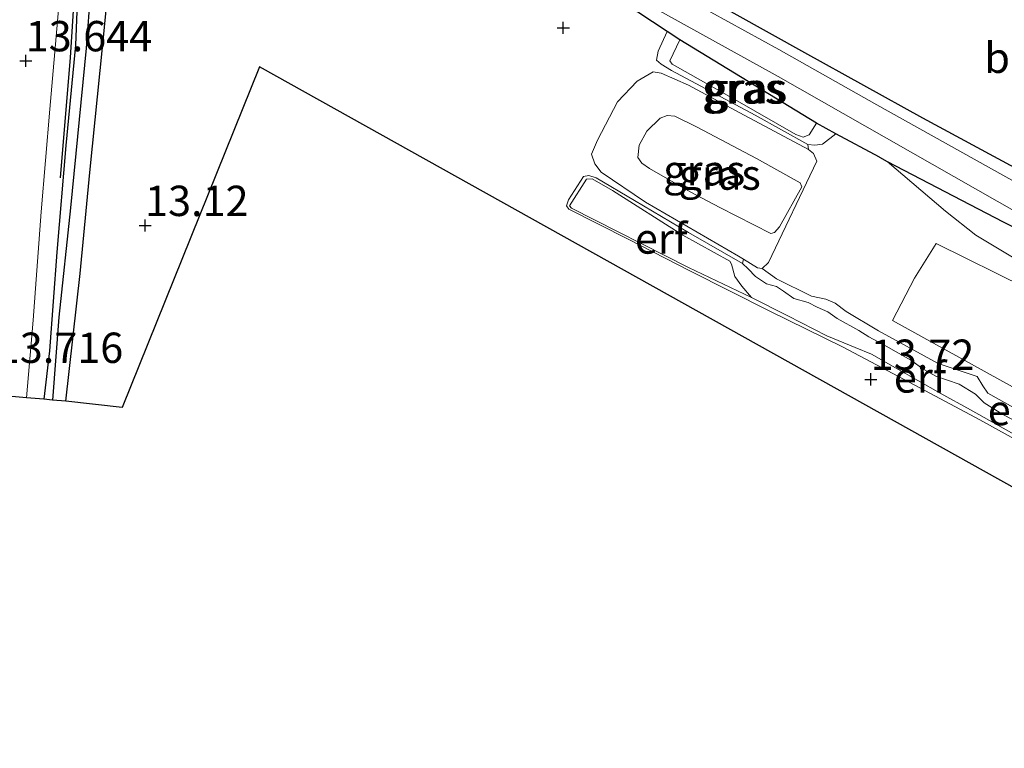
# Model space of a CAD drawing. Units: metres. Extents: x 139997 to 150010, y 389251 to 393751.
# Drawn here: x 141653 to 141734, y 390020 to 390080 of the extents above; entities that cross this region are included whole.
import ezdxf
from ezdxf.enums import TextEntityAlignment as Align

# ---------------------------------------------------------------- set-up
doc = ezdxf.new("R2010")
doc.units = ezdxf.units.M
doc.layers.get('0').update_dxf_attribs({"lineweight": 25})
for name, color, linetype, lineweight in [('B-ME-GR-BOMENRIJ-L-B1', 10, 'Continuous', 25), ('B-ME-GR-BOMENSTRUIKEN-GV-B6', 93, 'Continuous', 18), ('B-ME-GW-HOOGTEPUNT-S-B1', 10, 'Continuous', 25), ('B-ME-GW-INSTEEKWATERGANG-L-B1', 10, 'Continuous', 25), ('B-ME-GW-KRUINLIJN-L-B1', 93, 'Continuous', 18), ('B-ME-GW-TEENLIJN-L-B1', 93, 'Continuous', 18), ('B-ME-GW-WATERGANG-GREPPEL-L-B1', 10, 'Continuous', 25), ('B-ME-IE-GRASLAND-GV-B6', 93, 'Continuous', 18), ('B-ME-IE-GRONDWERKLIJN-GROND_INGERICHT-GV-B6', 253, 'Continuous', 18), ('B-ME-KG-KADASTRAAL-OPNAMEDTMGRENS-L-B1', 10, 'Continuous', 25), ('B-ME-OG-WATER-GV-B6', 153, 'Continuous', 18), ('B-ME-VH-VERH_SOORT-BITUMEN-GV-B6', 8, 'IE-TERREINAFSCHEIDING-NATUURLIJK-HOUTWAL', 18), ('B-ME-VH-VERH_SOORT-KLINKERS-GV-B6', 8, 'IE-TERREINAFSCHEIDING-NATUURLIJK-HOUTWAL', 18)]:
    doc.layers.add(name, color=color, linetype=linetype, lineweight=lineweight)
doc.styles.add('NLCS-ISO', font='NLCS-ISO.TTF')
doc.linetypes.add('IE-TERREINAFSCHEIDING-NATUURLIJK-HOUTWAL', pattern='A,7,-1.5,[67,NLCS.SHX,S=0.75,R=45,X=0,Y=0],-1.5,7,-1.5,[70,NLCS.SHX,S=0.75,R=0,X=0,Y=0],-1.5', length=20)

# ---------------------------------------------------------------- blocks, each defined once
blk = doc.blocks.new('hoogtepunt')
for p, q in [((-0.5, 0), (0.5, 0)), ((0, 0.5), (0, -0.5))]:
    blk.add_line(p, q)

msp = doc.modelspace()

# ---------------------------------------------------------------- linework, layer by layer
at = {"layer": 'B-ME-GR-BOMENRIJ-L-B1'}
msp.add_polyline3d([(141659.197, 390103.612, 13.808), (141658.133, 390093.669, 13.77), (141657.045, 390076.565, 13.644), (141656.207, 390066.669, 13.556)], dxfattribs=at)
at = {"layer": 'B-ME-GR-BOMENSTRUIKEN-GV-B6'}
msp.add_polyline3d([(141734.847, 390067.496, 13.525), (141727.28, 390071.57, 13.261), (141717.553, 390076.957, 13.294), (141706.173, 390083.319, 13.329)], dxfattribs=at)
at = {"layer": 'B-ME-GW-INSTEEKWATERGANG-L-B1'}
for points in [[(141734.847, 390067.496, 13.525), (141727.28, 390071.57, 13.261), (141717.553, 390076.957, 13.294), (141706.173, 390083.319, 13.329), (141692.381, 390091.149, 13.294), (141679.089, 390098.822, 13.321), (141667.416, 390105.44, 13.477), (141665.263, 390106.69, 13.419), (141663.328, 390107.72, 13.372), (141661.845, 390107.684, 13.378), (141661.023, 390106.671, 13.386), (141659.9, 390104.361, 13.875), (141659.139, 390100.463, 13.766), (141658.669, 390096.235, 13.623)], [(141658.669, 390096.235, 13.623), (141657.876, 390087.294, 13.606), (141657.478, 390077.59, 13.548), (141656.695, 390069.324, 13.556), (141655.953, 390060.53, 13.481), (141655.344, 390052.403, 13.439), (141654.865, 390048.428, 13.464)], [(141656.684, 390048.263, 13.228), (141657.876, 390058.773, 13.22), (141658.649, 390067.094, 13.132), (141659.735, 390077.661, 13.132), (141661.411, 390094.805, 13.107)], [(141723.707, 390068.362, 13.5), (141720.104, 390070.296, 13.35), (141718.509, 390071.172, 12.88), (141707.257, 390078.037, 12.755), (141706.222, 390078.709, 13.3), (141702.598, 390081.09, 13.202)], [(141723.707, 390068.362, 13.5), (141724.348, 390068.008, 13.535), (141733.89, 390063.049, 13.699), (141749.063, 390055.341, 13.98), (141758.209, 390050.183, 13.984), (141766.283, 390045.622, 14.009), (141772.738, 390041.428, 14.068), (141779.804, 390037.359, 14.076), (141786.717, 390033.419, 14.165), (141793.292, 390029.704, 14.186)]]:
    msp.add_polyline3d(points, dxfattribs=at)
at = {"layer": 'B-ME-GW-KRUINLIJN-L-B1'}
for points in [[(141720.104, 390070.296, 13.35), (141719.01, 390069.424, 13.472), (141718.378, 390069.362, 13.413), (141717.808, 390069.414, 13.371), (141713.471, 390071.815, 13.447), (141706.584, 390075.512, 13.388), (141705.734, 390076.029, 13.367), (141705.348, 390076.362, 13.371), (141705.482, 390077.094, 13.367), (141706.222, 390078.709, 13.3)], [(141708.097, 390065.505, 15.184), (141704.752, 390067.428, 15.18), (141704.128, 390067.879, 15.159), (141703.793, 390068.349, 15.121), (141703.906, 390069.351, 15.105), (141704.554, 390070.514, 15.109), (141705.627, 390071.567, 15.054), (141706.207, 390071.785, 15.058), (141706.838, 390071.744, 15.096), (141708.679, 390070.843, 15.121), (141713.574, 390068.265, 15.146), (141717.179, 390066.259, 15.134), (141717.297, 390065.924, 15.117), (141715.466, 390062.616, 15.1), (141715.063, 390062.15, 15.088), (141714.754, 390062.074, 15.092), (141710.56, 390064.228, 15.251), (141708.097, 390065.505, 15.184)], [(141736.897, 390045.621, 14.127), (141733.865, 390047.182, 14.11), (141732.333, 390048.142, 14.039), (141731.613, 390048.836, 13.997), (141730.271, 390049.674, 14.06), (141728.343, 390050.317, 14.064), (141727.367, 390050.884, 14.068), (141726.298, 390051.645, 14.102), (141724.256, 390052.795, 14.068), (141722.824, 390053.56, 14.093), (141722.01, 390054.094, 14.139), (141720.213, 390055.066, 14.097), (141719.463, 390055.64, 14.055), (141718.573, 390056.02, 14.026), (141717.837, 390056.393, 14.072), (141716.637, 390056.728, 14.051), (141715.791, 390057.322, 13.988), (141715.226, 390057.702, 13.883), (141714.39, 390057.93, 14.022), (141713.496, 390058.534, 13.909), (141712.887, 390059.169, 13.724), (141712.413, 390059.606, 13.594), (141707.963, 390062.161, 13.661), (141703.515, 390064.783, 13.602), (141700.361, 390066.671, 13.481), (141699.776, 390066.866, 13.451), (141699.311, 390066.785, 13.443), (141698.084, 390064.864, 13.434), (141697.935, 390064.354, 13.422), (141698.126, 390064.073, 13.422), (141703.004, 390061.603, 13.434), (141708.093, 390059.013, 13.485), (141714.685, 390055.692, 13.724), (141720.705, 390052.707, 13.749), (141727.095, 390049.348, 13.778), (141731.963, 390046.727, 13.833), (141739.228, 390042.732, 13.808)]]:
    msp.add_polyline3d(points, dxfattribs=at)
at = {"layer": 'B-ME-GW-TEENLIJN-L-B1'}
for points in [[(141718.509, 390071.172, 12.88), (141717.915, 390070.207, 12.906), (141717.425, 390070.023, 12.897), (141716.801, 390070.242, 12.876), (141711.788, 390073.107, 12.893), (141706.632, 390076.035, 12.75), (141706.432, 390076.302, 12.742), (141707.257, 390078.037, 12.755)], [(141714.042, 390059.183, 13.573), (141713.657, 390059.239, 13.556), (141712.509, 390059.952, 13.587), (141712.099, 390060.206, 13.598), (141704.444, 390064.671, 13.669), (141700.781, 390067.117, 13.489), (141700.245, 390067.829, 13.413), (141699.982, 390068.615, 13.401), (141700.47, 390069.759, 13.405), (141702.113, 390072.923, 13.38), (141703.739, 390074.62, 13.384), (141705.057, 390075.383, 13.38), (141705.709, 390075.289, 13.35), (141707.971, 390074.285, 13.363), (141712.206, 390072.022, 13.35), (141717.848, 390069, 13.384), (141718.261, 390068.655, 13.388), (141718.554, 390068.038, 13.413), (141714.551, 390059.677, 13.573), (141714.042, 390059.183, 13.573)], [(141713.154, 390056.806, 13.342), (141707.981, 390059.285, 13.002), (141698.33, 390064.163, 13.002), (141698.182, 390064.354, 13.002), (141699.571, 390066.559, 13.002), (141700.026, 390066.577, 13.002), (141701.717, 390065.617, 13.002), (141707.506, 390061.95, 13.002), (141711.369, 390059.795, 13.178), (141711.522, 390059.547, 13.191), (141711.792, 390058.535, 13.237), (141712.354, 390057.737, 13.233), (141713.154, 390056.806, 13.342)], [(141714.042, 390059.183, 13.573), (141715.235, 390058.353, 13.581), (141718.107, 390056.917, 13.648), (141719.292, 390056.67, 13.682), (141720.058, 390056.343, 13.724), (141720.961, 390055.65, 13.804), (141723.629, 390054.053, 13.883), (141728.548, 390051.37, 13.93), (141730.94, 390050.577, 13.938), (141731.754, 390050.314, 13.942), (141732.22, 390049.521, 13.946), (141732.641, 390048.934, 13.946), (141735.629, 390047.247, 13.946), (141739.157, 390045.547, 13.925), (141741.599, 390044.579, 13.925), (141744.309, 390043.702, 13.934), (141746.97, 390042.14, 13.934), (141748.672, 390040.92, 13.93), (141749.781, 390040.351, 13.934), (141751.668, 390039.437, 13.963), (141752.3, 390038.753, 13.967), (141755.874, 390036.505, 14.005), (141756.548, 390035.746, 14.013), (141756.675, 390034.541, 14.089)], [(141754.698, 390034.42, 14.009), (141753.404, 390035.446, 13.829), (141749.999, 390037.376, 13.758), (141745.898, 390039.585, 13.69), (141741.268, 390042.009, 13.674), (141736.133, 390044.796, 13.648), (141731.198, 390047.548, 13.665), (141728.694, 390048.924, 13.674), (141725.027, 390051.012, 13.669), (141723.049, 390052.131, 13.594), (141721.693, 390052.691, 13.602), (141719.362, 390053.663, 13.523), (141716.144, 390055.29, 13.413), (141713.154, 390056.806, 13.342)]]:
    msp.add_polyline3d(points, dxfattribs=at)
at = {"layer": 'B-ME-GW-WATERGANG-GREPPEL-L-B1'}
msp.add_polyline3d([(141661.142, 390102.734, 12.694), (141660.045, 390095.643, 12.7), (141659.085, 390086.934, 12.708), (141658.363, 390077.352, 12.708), (141657.054, 390064.182, 12.713), (141656.103, 390055.177, 12.713), (141655.582, 390048.363, 12.736)], dxfattribs=at)
at = {"layer": 'B-ME-IE-GRASLAND-GV-B6'}
for points in [[(141654.865, 390048.428, 13.464), (141653.438, 390048.558, 13.708), (141653.979, 390054.954, 13.741), (141654.659, 390063.871, 13.728), (141655.353, 390072.311, 13.745), (141656.059, 390080.204, 13.728), (141656.588, 390087.225, 13.753), (141656.849, 390093.256, 13.858), (141657.243, 390098.681, 13.934), (141657.937, 390103.777, 14.047), (141658.437, 390107.368, 14.139), (141659.139, 390110.537, 14.24), (141659.969, 390114.373, 14.286), (141661.228, 390118.797, 14.551), (141662.628, 390122.773, 14.653), (141672.832, 390118.491, 14.622), (141681.375, 390114.606, 14.597), (141700.281, 390104.611, 14.798), (141708.758, 390099.967, 14.773), (141723.864, 390091.673, 14.819), (141734.594, 390085.829, 14.714)], [(141741.72, 390080.556, 14.761), (141733.521, 390085.201, 14.777), (141722.778, 390091.085, 14.771), (141711.416, 390097.016, 14.73), (141699.046, 390103.642, 14.658), (141684.096, 390112.09, 14.619), (141674.767, 390116.539, 14.437), (141669.12, 390118.646, 14.412), (141665.838, 390117.734, 14.282), (141662.567, 390115.512, 14.253), (141660.342, 390111.855, 14.047), (141659.672, 390108.251, 14.018), (141659.9, 390104.361, 13.875), (141659.139, 390100.463, 13.766), (141658.669, 390096.235, 13.623), (141657.876, 390087.294, 13.606), (141657.478, 390077.59, 13.548), (141656.695, 390069.324, 13.556), (141655.953, 390060.53, 13.481), (141655.344, 390052.403, 13.439), (141654.865, 390048.428, 13.464)], [(141735.037, 390066.217, 12.694), (141723.475, 390072.683, 12.694), (141715.424, 390077.234, 12.694), (141702.802, 390084.176, 12.694), (141688.173, 390092.361, 12.694), (141676.567, 390098.873, 12.694), (141665.596, 390104.827, 12.694), (141663.651, 390105.851, 12.694), (141662.371, 390105.986, 12.694), (141662.106, 390105.763, 12.694), (141661.632, 390105.364, 12.694), (141661.329, 390104.626, 12.694), (141661.167, 390103.596, 12.694), (141661.142, 390102.734, 12.694)], [(141661.142, 390102.734, 12.694), (141661.438, 390102.658, 12.694), (141662.023, 390103.449, 12.694), (141662.756, 390104.516, 12.694), (141663.49, 390104.419, 12.694), (141664.848, 390103.656, 12.694), (141668.724, 390101.323, 12.694), (141678.818, 390095.516, 12.694), (141692.926, 390087.451, 12.694), (141715.361, 390075.019, 12.694), (141735.197, 390063.712, 12.694)], [(141661.411, 390094.805, 13.107), (141659.735, 390077.661, 13.132), (141658.649, 390067.094, 13.132), (141657.876, 390058.773, 13.22), (141656.684, 390048.263, 13.228), (141655.582, 390048.363, 12.736), (141654.865, 390048.428, 13.464), (141655.344, 390052.403, 13.439), (141655.953, 390060.53, 13.481), (141656.695, 390069.324, 13.556), (141657.478, 390077.59, 13.548), (141657.876, 390087.294, 13.606)], [(141706.173, 390083.319, 13.329), (141717.553, 390076.957, 13.294), (141727.28, 390071.57, 13.261), (141734.847, 390067.496, 13.525)], [(141720.104, 390070.296, 13.35), (141718.509, 390071.172, 12.88), (141707.257, 390078.037, 12.755), (141706.222, 390078.709, 13.3), (141702.598, 390081.09, 13.202)], [(141720.104, 390070.296, 13.35), (141719.01, 390069.424, 13.472), (141718.378, 390069.362, 13.413), (141717.808, 390069.414, 13.371), (141713.471, 390071.815, 13.447), (141706.584, 390075.512, 13.388), (141705.734, 390076.029, 13.367), (141705.348, 390076.362, 13.371), (141705.482, 390077.094, 13.367), (141706.222, 390078.709, 13.3), (141707.257, 390078.037, 12.755), (141706.432, 390076.302, 12.742), (141706.632, 390076.035, 12.75), (141711.788, 390073.107, 12.893), (141716.801, 390070.242, 12.876), (141717.425, 390070.023, 12.897), (141717.915, 390070.207, 12.906), (141718.509, 390071.172, 12.88), (141720.104, 390070.296, 13.35)], [(141718.509, 390071.172, 12.88), (141717.915, 390070.207, 12.906), (141717.425, 390070.023, 12.897), (141716.801, 390070.242, 12.876), (141711.788, 390073.107, 12.893), (141706.632, 390076.035, 12.75), (141706.432, 390076.302, 12.742), (141707.257, 390078.037, 12.755), (141718.509, 390071.172, 12.88)], [(141712.206, 390072.022, 13.35), (141717.848, 390069, 13.384), (141718.261, 390068.655, 13.388), (141718.554, 390068.038, 13.413), (141714.551, 390059.677, 13.573), (141714.042, 390059.183, 13.573), (141713.657, 390059.239, 13.556), (141712.509, 390059.952, 13.587), (141712.099, 390060.206, 13.598), (141704.444, 390064.671, 13.669), (141700.781, 390067.117, 13.489), (141700.245, 390067.829, 13.413), (141699.982, 390068.615, 13.401), (141700.47, 390069.759, 13.405), (141702.113, 390072.923, 13.38), (141703.739, 390074.62, 13.384), (141705.057, 390075.383, 13.38), (141705.709, 390075.289, 13.35), (141707.971, 390074.285, 13.363), (141712.206, 390072.022, 13.35)], [(141708.097, 390065.505, 15.184), (141704.752, 390067.428, 15.18), (141704.128, 390067.879, 15.159), (141703.793, 390068.349, 15.121), (141703.906, 390069.351, 15.105), (141704.554, 390070.514, 15.109), (141705.627, 390071.567, 15.054), (141706.207, 390071.785, 15.058), (141706.838, 390071.744, 15.096), (141708.679, 390070.843, 15.121), (141713.574, 390068.265, 15.146), (141717.179, 390066.259, 15.134), (141717.297, 390065.924, 15.117), (141715.466, 390062.616, 15.1), (141715.063, 390062.15, 15.088), (141714.754, 390062.074, 15.092), (141710.56, 390064.228, 15.251), (141708.097, 390065.505, 15.184)], [(141710.56, 390064.228, 15.251), (141714.754, 390062.074, 15.092), (141715.063, 390062.15, 15.088), (141715.466, 390062.616, 15.1), (141717.297, 390065.924, 15.117), (141717.179, 390066.259, 15.134), (141713.574, 390068.265, 15.146), (141708.679, 390070.843, 15.121), (141706.838, 390071.744, 15.096), (141706.207, 390071.785, 15.058), (141705.627, 390071.567, 15.054), (141704.554, 390070.514, 15.109), (141703.906, 390069.351, 15.105), (141703.793, 390068.349, 15.121), (141704.128, 390067.879, 15.159), (141704.752, 390067.428, 15.18), (141708.097, 390065.505, 15.184), (141710.56, 390064.228, 15.251)], [(141749.063, 390055.341, 13.98), (141733.89, 390063.049, 13.699), (141724.348, 390068.008, 13.535), (141723.707, 390068.362, 13.5), (141720.104, 390070.296, 13.35)], [(141738.976, 390057.557, 14.013), (141731.633, 390061.951, 13.892), (141729.131, 390063.904, 13.665), (141724.348, 390068.008, 13.535), (141733.89, 390063.049, 13.699), (141749.063, 390055.341, 13.98)]]:
    msp.add_polyline3d(points, dxfattribs=at)
at = {"layer": 'B-ME-IE-GRONDWERKLIJN-GROND_INGERICHT-GV-B6'}
for points in [[(141761.152, 390026.407, 14.235), (141672.642, 390075.796, 13.102), (141661.333, 390047.755, 13.183), (141656.684, 390048.263, 13.228), (141657.876, 390058.773, 13.22), (141658.649, 390067.094, 13.132), (141659.735, 390077.661, 13.132), (141661.411, 390094.805, 13.107), (141662.179, 390102.655, 13.212), (141662.564, 390103.196, 13.212), (141663.195, 390103.472, 13.212), (141663.829, 390103.276, 13.174), (141670.063, 390099.634, 13.208), (141680.571, 390093.695, 13.233), (141690.091, 390088.686, 13.233), (141698.626, 390083.562, 13.237), (141702.598, 390081.09, 13.202), (141706.222, 390078.709, 13.3)], [(141706.222, 390078.709, 13.3), (141705.482, 390077.094, 13.367), (141705.348, 390076.362, 13.371), (141705.734, 390076.029, 13.367), (141706.584, 390075.512, 13.388), (141713.471, 390071.815, 13.447), (141717.808, 390069.414, 13.371), (141717.848, 390069, 13.384), (141712.206, 390072.022, 13.35), (141707.971, 390074.285, 13.363), (141705.709, 390075.289, 13.35), (141705.057, 390075.383, 13.38), (141703.739, 390074.62, 13.384), (141702.113, 390072.923, 13.38), (141700.47, 390069.759, 13.405), (141699.982, 390068.615, 13.401), (141700.245, 390067.829, 13.413), (141700.781, 390067.117, 13.489), (141704.444, 390064.671, 13.669), (141712.099, 390060.206, 13.598), (141712.509, 390059.952, 13.587), (141712.413, 390059.606, 13.594), (141707.963, 390062.161, 13.661), (141703.515, 390064.783, 13.602), (141700.361, 390066.671, 13.481), (141699.776, 390066.866, 13.451), (141699.311, 390066.785, 13.443), (141698.084, 390064.864, 13.434), (141697.935, 390064.354, 13.422), (141698.126, 390064.073, 13.422), (141703.004, 390061.603, 13.434), (141708.093, 390059.013, 13.485), (141714.685, 390055.692, 13.724), (141720.705, 390052.707, 13.749), (141727.095, 390049.348, 13.778), (141731.963, 390046.727, 13.833), (141739.228, 390042.732, 13.808)], [(141735.629, 390047.247, 13.946), (141732.641, 390048.934, 13.946), (141732.22, 390049.521, 13.946), (141731.754, 390050.314, 13.942), (141730.94, 390050.577, 13.938), (141728.548, 390051.37, 13.93), (141723.629, 390054.053, 13.883), (141720.961, 390055.65, 13.804), (141720.058, 390056.343, 13.724), (141719.292, 390056.67, 13.682), (141718.107, 390056.917, 13.648), (141715.235, 390058.353, 13.581), (141714.042, 390059.183, 13.573), (141714.551, 390059.677, 13.573), (141718.554, 390068.038, 13.413), (141718.261, 390068.655, 13.388), (141717.848, 390069, 13.384), (141717.808, 390069.414, 13.371), (141718.378, 390069.362, 13.413), (141719.01, 390069.424, 13.472), (141720.104, 390070.296, 13.35)], [(141720.104, 390070.296, 13.35), (141723.707, 390068.362, 13.5), (141724.348, 390068.008, 13.535), (141729.131, 390063.904, 13.665), (141731.633, 390061.951, 13.892), (141738.976, 390057.557, 14.013)], [(141739.228, 390042.732, 13.808), (141731.963, 390046.727, 13.833), (141727.095, 390049.348, 13.778), (141720.705, 390052.707, 13.749), (141714.685, 390055.692, 13.724), (141708.093, 390059.013, 13.485), (141703.004, 390061.603, 13.434), (141698.126, 390064.073, 13.422), (141697.935, 390064.354, 13.422), (141698.084, 390064.864, 13.434), (141699.311, 390066.785, 13.443), (141699.776, 390066.866, 13.451), (141700.361, 390066.671, 13.481)], [(141707.981, 390059.285, 13.002), (141713.154, 390056.806, 13.342), (141712.354, 390057.737, 13.233), (141711.792, 390058.535, 13.237), (141711.522, 390059.547, 13.191), (141711.369, 390059.795, 13.178), (141707.506, 390061.95, 13.002), (141701.717, 390065.617, 13.002), (141700.026, 390066.577, 13.002), (141699.571, 390066.559, 13.002), (141698.182, 390064.354, 13.002), (141698.33, 390064.163, 13.002), (141707.981, 390059.285, 13.002)], [(141713.154, 390056.806, 13.342), (141707.981, 390059.285, 13.002), (141698.33, 390064.163, 13.002), (141698.182, 390064.354, 13.002), (141699.571, 390066.559, 13.002), (141700.026, 390066.577, 13.002), (141701.717, 390065.617, 13.002), (141707.506, 390061.95, 13.002), (141711.369, 390059.795, 13.178), (141711.522, 390059.547, 13.191), (141711.792, 390058.535, 13.237), (141712.354, 390057.737, 13.233), (141713.154, 390056.806, 13.342)], [(141700.361, 390066.671, 13.481), (141703.515, 390064.783, 13.602), (141707.963, 390062.161, 13.661), (141712.413, 390059.606, 13.594), (141712.887, 390059.169, 13.724), (141713.496, 390058.534, 13.909), (141714.39, 390057.93, 14.022), (141715.226, 390057.702, 13.883), (141715.791, 390057.322, 13.988), (141716.637, 390056.728, 14.051), (141717.837, 390056.393, 14.072), (141718.573, 390056.02, 14.026), (141719.463, 390055.64, 14.055), (141720.213, 390055.066, 14.097), (141722.01, 390054.094, 14.139), (141722.824, 390053.56, 14.093), (141724.256, 390052.795, 14.068), (141726.298, 390051.645, 14.102), (141727.367, 390050.884, 14.068), (141728.343, 390050.317, 14.064), (141730.271, 390049.674, 14.06), (141731.613, 390048.836, 13.997), (141732.333, 390048.142, 14.039), (141733.865, 390047.182, 14.11), (141736.897, 390045.621, 14.127)], [(141735.805, 390057.589, 14.055), (141728.371, 390061.264, 14.093), (141726.594, 390058.401, 14.081), (141724.768, 390054.917, 14.051), (141734.671, 390049.452, 14.022)], [(141736.897, 390045.621, 14.127), (141733.865, 390047.182, 14.11), (141732.333, 390048.142, 14.039), (141731.613, 390048.836, 13.997), (141730.271, 390049.674, 14.06), (141728.343, 390050.317, 14.064), (141727.367, 390050.884, 14.068), (141726.298, 390051.645, 14.102), (141724.256, 390052.795, 14.068), (141722.824, 390053.56, 14.093), (141722.01, 390054.094, 14.139), (141720.213, 390055.066, 14.097), (141719.463, 390055.64, 14.055), (141718.573, 390056.02, 14.026), (141717.837, 390056.393, 14.072), (141716.637, 390056.728, 14.051), (141715.791, 390057.322, 13.988), (141715.226, 390057.702, 13.883), (141714.39, 390057.93, 14.022), (141713.496, 390058.534, 13.909), (141712.887, 390059.169, 13.724), (141712.413, 390059.606, 13.594), (141712.509, 390059.952, 13.587), (141713.657, 390059.239, 13.556), (141714.042, 390059.183, 13.573), (141715.235, 390058.353, 13.581), (141718.107, 390056.917, 13.648), (141719.292, 390056.67, 13.682), (141720.058, 390056.343, 13.724), (141720.961, 390055.65, 13.804), (141723.629, 390054.053, 13.883), (141728.548, 390051.37, 13.93), (141730.94, 390050.577, 13.938), (141731.754, 390050.314, 13.942), (141732.22, 390049.521, 13.946), (141732.641, 390048.934, 13.946), (141735.629, 390047.247, 13.946)]]:
    msp.add_polyline3d(points, dxfattribs=at)
at = {"layer": 'B-ME-KG-KADASTRAAL-OPNAMEDTMGRENS-L-B1'}
msp.add_polyline3d([(141902.231, 389948.727, 13.528), (141872.2, 389960.998, 13.364), (141870.308, 389961.382, 13.328), (141869.461, 389961.538, 12.592), (141868.565, 389961.704, 13.297), (141753.512, 389983.018, 14.02), (141761.152, 390026.407, 14.235), (141672.642, 390075.796, 13.102), (141661.333, 390047.755, 13.183), (141656.684, 390048.263, 13.228), (141655.582, 390048.363, 12.736), (141654.865, 390048.428, 13.464), (141653.438, 390048.558, 13.708), (141648.314, 390049.023, 13.691)], dxfattribs=at)
at = {"layer": 'B-ME-OG-WATER-GV-B6'}
for points in [[(141661.142, 390102.734, 12.694), (141661.167, 390103.596, 12.694), (141661.329, 390104.626, 12.694), (141661.632, 390105.364, 12.694), (141662.106, 390105.763, 12.694), (141662.371, 390105.986, 12.694), (141663.651, 390105.851, 12.694), (141665.596, 390104.827, 12.694), (141676.567, 390098.873, 12.694), (141688.173, 390092.361, 12.694), (141702.802, 390084.176, 12.694), (141715.424, 390077.234, 12.694), (141723.475, 390072.683, 12.694), (141735.037, 390066.217, 12.694)], [(141735.197, 390063.712, 12.694), (141715.361, 390075.019, 12.694), (141692.926, 390087.451, 12.694), (141678.818, 390095.516, 12.694), (141668.724, 390101.323, 12.694), (141664.848, 390103.656, 12.694), (141663.49, 390104.419, 12.694), (141662.756, 390104.516, 12.694), (141662.023, 390103.449, 12.694), (141661.438, 390102.658, 12.694), (141661.142, 390102.734, 12.694)]]:
    msp.add_polyline3d(points, dxfattribs=at)
at = {"layer": 'B-ME-VH-VERH_SOORT-BITUMEN-GV-B6'}
msp.add_polyline3d([(141735.793, 390086.527, 14.861), (141724.839, 390092.441, 14.895), (141708.204, 390101.55, 14.87), (141699.891, 390106.028, 14.878), (141681.214, 390116.375, 14.777), (141663.599, 390125.529, 14.723), (141662.628, 390122.773, 14.653), (141661.228, 390118.797, 14.551), (141659.969, 390114.373, 14.286), (141659.139, 390110.537, 14.24), (141658.437, 390107.368, 14.139), (141657.937, 390103.777, 14.047), (141657.243, 390098.681, 13.934), (141656.849, 390093.256, 13.858), (141656.588, 390087.225, 13.753), (141656.059, 390080.204, 13.728), (141655.353, 390072.311, 13.745), (141654.659, 390063.871, 13.728), (141653.979, 390054.954, 13.741), (141653.438, 390048.558, 13.708), (141648.314, 390049.023, 13.691)], dxfattribs=at)
at = {"layer": 'B-ME-VH-VERH_SOORT-KLINKERS-GV-B6'}
msp.add_polyline3d([(141771.24, 390030.213, 14.29), (141767.034, 390032.35, 14.316), (141760.985, 390035.437, 14.223), (141754.452, 390038.854, 14.16), (141745.074, 390043.9, 13.997), (141734.671, 390049.452, 14.022), (141724.768, 390054.917, 14.051), (141726.594, 390058.401, 14.081), (141728.371, 390061.264, 14.093), (141735.805, 390057.589, 14.055), (141743.803, 390053.287, 14.039), (141752.217, 390048.509, 14.047), (141761.804, 390043.434, 14.072), (141768.541, 390039.751, 14.131), (141773.23, 390037.31, 14.156), (141771.24, 390030.213, 14.29)], dxfattribs=at)

# ---------------------------------------------------------------- block references
at = {"layer": 'B-ME-GW-HOOGTEPUNT-S-B1', "rotation": 90}
for p in [(141697.662, 390079.009, 13.296), (141697.662, 390079.009, 13.296), (141653.383, 390076.299, 13.644), (141653.383, 390076.299, 13.644), (141663.214, 390062.735, 13.12), (141663.214, 390062.735, 13.12), (141722.991, 390050.063, 13.72), (141722.991, 390050.063, 13.72)]:
    msp.add_blockref('hoogtepunt', p, dxfattribs=at)

# ---------------------------------------------------------------- texts
at = {"layer": 'B-ME-GR-BOMENSTRUIKEN-GV-B6', "ltscale": 0.2, "style": 'NLCS-ISO'}
msp.add_text('bmn en strkn', height=2.5, dxfattribs=at).set_placement((141742.8498, 390076.5506), align=Align.MIDDLE_CENTER)
at = {"layer": 'B-ME-GW-HOOGTEPUNT-S-B1', "ltscale": 0.2, "style": 'NLCS-ISO'}
for s, p in [('13.644', (141653.383, 390076.299, 13.644)), ('13.644', (141653.383, 390076.299, 13.644)), ('13.12', (141663.214, 390062.735, 13.12)), ('13.12', (141663.214, 390062.735, 13.12)), ('13.716', (141650.998, 390050.636, 13.716)), ('13.716', (141650.998, 390050.636, 13.716)), ('13.72', (141722.991, 390050.063, 13.72)), ('13.72', (141722.991, 390050.063, 13.72))]:
    msp.add_text(s, height=2.5, dxfattribs=at).set_placement(p, align=Align.BOTTOM_LEFT)
at = {"layer": 'B-ME-IE-GRASLAND-GV-B6', "ltscale": 0.2, "style": 'NLCS-ISO'}
for p in [(141712.4705, 390074.03), (141712.726, 390074.0355), (141709.268, 390067.283), (141710.545, 390066.9295), (141710.545, 390066.9295)]:
    msp.add_text('gras', height=2.5, dxfattribs=at).set_placement(p, align=Align.MIDDLE_CENTER)
at = {"layer": 'B-ME-IE-GRONDWERKLIJN-GROND_INGERICHT-GV-B6', "ltscale": 0.2, "style": 'NLCS-ISO'}
for p in [(141705.7168, 390061.6671), (141705.7168, 390061.6671), (141727.0467, 390050.2247), (141734.7834, 390047.5341)]:
    msp.add_text('erf', height=2.5, dxfattribs=at).set_placement(p, align=Align.MIDDLE_CENTER)

doc.saveas('drawing.dxf')
